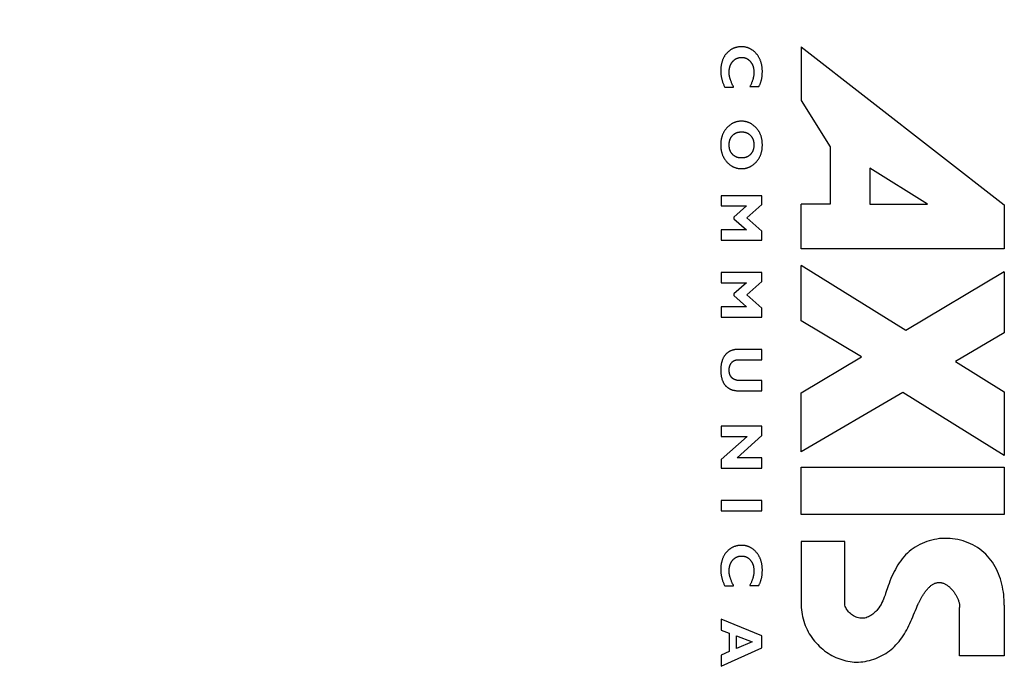
# Model space of a CAD drawing. Units: millimetres. Extents: x -909 to 704, y -404 to 580.
# Drawn here: x -17 to 2, y -389 to -377 of the extents above; entities that cross this region are included whole.
import ezdxf

# ---------------------------------------------------------------- set-up
doc = ezdxf.new("R2010")
doc.units = ezdxf.units.MM
doc.layers.add('AXIS_Dimensions', color=7, linetype='Continuous')
doc.layers.add('AXIS_Sectional-View', color=7, linetype='Continuous')
doc.styles.get("Standard").update_dxf_attribs({"font": 'arial.ttf'})
doc.dimstyles.new('AXIS', dxfattribs={"dimtxt": 10, "dimasz": 4, "dimexe": 0.18, "dimexo": 0.0625, "dimgap": 0.09, "dimtad": 0, "dimtih": 1, "dimtoh": 1, "dimdec": 0, "dimzin": 0, "dimdsep": 46, "dimtxsty": 'Standard', "dimcen": 0.09, "dimadec": 0, "dimazin": 0, "dimtfac": 1, "dimtdec": 0, "dimtofl": 0, "dimtmove": 0, "dimatfit": 3, "dimfxl": 1, "dimtolj": 1, "dimtzin": 0, "dimarcsym": 0})

# ---------------------------------------------------------------- blocks, each defined once
blk = doc.blocks.new('*D4')
at = {"layer": 'AXIS_Dimensions', "color": 0, "lineweight": -2, "transparency": 16777216}
for p, q in [((-0.046, -196.992), (-240.382, -196.992)), ((-240.202, -200.992), (-240.202, -293.976)), ((-240.202, -399.958), (-240.202, -306.973)), ((-0.046, -403.958), (-240.382, -403.958))]:
    blk.add_line(p, q, dxfattribs=at)
at = {"layer": 'AXIS_Dimensions', "color": 0, "transparency": 16777216}
for points in [[(-240.869, -200.992), (-239.535, -200.992), (-240.202, -196.992)], [(-240.869, -399.958), (-239.535, -399.958), (-240.202, -403.958)]]:
    blk.add_solid(points, dxfattribs=at)
at = {"layer": 'Defpoints', "color": 0, "transparency": 16777216}
for p in [(0.017, -196.992), (-240.202, -403.958), (0.017, -403.958)]:
    blk.add_point(p, dxfattribs=at)
at = {"layer": 'AXIS_Dimensions', "color": 0, "transparency": 16777216, "insert": (-240.202, -300.475), "char_height": 10, "attachment_point": 5}
blk.add_mtext('\\A1;207mm [8.15"]', dxfattribs=at)

msp = doc.modelspace()

# ---------------------------------------------------------------- linework, layer by layer
at = {"layer": 'AXIS_Sectional-View', "linetype": 'Continuous'}
for p, q in [((-1.723, -377.316), (2.169, -380.339)), ((-1.723, -377.316), (-1.723, -378.345)), ((-3.184, -378.088), (-3.014, -378.088)), ((-2.706, -378.079), (-2.533, -378.079)), ((-1.723, -378.345), (-1.166, -379.231)), ((-1.166, -379.231), (-1.166, -380.326)), ((0.699, -380.326), (-0.408, -379.639)), ((-0.408, -379.639), (-0.408, -380.326)), ((-2.474, -380.165), (-3.251, -380.165)), ((-3.251, -380.165), (-3.251, -380.362)), ((-2.474, -380.336), (-2.474, -380.165)), ((-3.251, -380.362), (-2.766, -380.362)), ((-2.766, -380.362), (-3.01, -380.576)), ((-2.762, -380.591), (-2.474, -380.336)), ((-1.166, -380.326), (-1.723, -380.326)), ((-1.723, -381.181), (-1.723, -380.326)), ((-0.408, -380.326), (0.699, -380.326)), ((2.169, -380.339), (2.169, -381.181)), ((-3.01, -380.576), (-3.01, -380.606)), ((-3.01, -380.606), (-2.766, -380.82)), ((-2.474, -380.846), (-2.762, -380.591)), ((-2.766, -380.82), (-3.251, -380.82)), ((-3.251, -380.82), (-3.251, -381.018)), ((-2.474, -381.018), (-2.474, -380.846)), ((-3.251, -381.018), (-2.474, -381.018)), ((2.169, -381.181), (-1.723, -381.181)), ((0.285, -382.745), (-1.723, -381.498)), ((-1.723, -382.56), (-1.723, -381.498)), ((-2.474, -381.635), (-3.251, -381.635)), ((-3.251, -381.635), (-3.251, -381.832)), ((-2.762, -382.061), (-2.474, -381.806)), ((-2.474, -381.806), (-2.474, -381.635)), ((2.169, -381.623), (0.285, -382.745)), ((2.169, -381.623), (2.169, -382.791)), ((-3.251, -381.832), (-2.766, -381.832)), ((-2.766, -381.832), (-3.01, -382.046)), ((-3.01, -382.046), (-3.01, -382.076)), ((-3.01, -382.076), (-2.766, -382.29)), ((-2.474, -382.316), (-2.762, -382.061)), ((-2.766, -382.29), (-3.251, -382.29)), ((-3.251, -382.29), (-3.251, -382.488)), ((-2.474, -382.488), (-2.474, -382.316)), ((-3.251, -382.488), (-2.474, -382.488)), ((-0.564, -383.25), (-1.723, -382.56)), ((2.169, -382.791), (1.236, -383.336)), ((-2.474, -383.105), (-2.919, -383.105)), ((-2.474, -383.303), (-2.474, -383.105)), ((-2.921, -383.303), (-2.474, -383.303)), ((-1.723, -383.94), (-0.564, -383.25)), ((1.236, -383.336), (2.169, -383.916)), ((-2.474, -383.7), (-2.908, -383.7)), ((-2.474, -383.898), (-2.474, -383.7)), ((0.223, -383.929), (-1.723, -385.067)), ((-1.723, -385.067), (-1.723, -383.94)), ((2.169, -385.133), (0.223, -383.929)), ((2.169, -383.916), (2.169, -385.133)), ((-2.474, -384.575), (-3.251, -384.575)), ((-3.251, -384.575), (-3.251, -384.772)), ((-2.474, -384.756), (-2.474, -384.575)), ((-3.251, -384.772), (-2.753, -384.772)), ((-2.753, -384.772), (-3.251, -385.21)), ((-2.949, -385.179), (-2.474, -384.756)), ((-2.474, -385.179), (-2.949, -385.179)), ((-2.474, -385.377), (-2.474, -385.179)), ((-3.251, -385.21), (-3.251, -385.377)), ((-3.251, -385.377), (-2.474, -385.377)), ((-1.723, -385.358), (2.169, -385.358)), ((-1.723, -386.265), (-1.723, -385.358)), ((2.169, -385.358), (2.169, -386.265)), ((-2.474, -386), (-3.251, -386)), ((-3.251, -386), (-3.251, -386.197)), ((-2.474, -386.197), (-2.474, -386)), ((-3.251, -386.197), (-2.474, -386.197)), ((2.169, -386.265), (-1.723, -386.265)), ((-0.888, -386.783), (-1.723, -386.783)), ((-1.723, -386.783), (-1.723, -387.955)), ((-0.888, -387.955), (-0.888, -386.783)), ((-3.184, -387.629), (-3.014, -387.629)), ((-2.706, -387.62), (-2.533, -387.62)), ((2.169, -388), (2.169, -388.971)), ((1.314, -388.971), (1.314, -388.043)), ((-2.474, -388.586), (-3.251, -388.266)), ((-3.251, -388.266), (-3.251, -388.475)), ((-3.251, -388.475), (-3.098, -388.535)), ((-3.098, -388.535), (-3.098, -388.889)), ((-2.962, -388.587), (-2.66, -388.703)), ((-2.962, -388.831), (-2.962, -388.587)), ((-2.474, -388.815), (-2.474, -388.586)), ((-2.66, -388.703), (-2.962, -388.831)), ((-3.251, -389.167), (-2.474, -388.815)), ((-3.098, -388.889), (-3.251, -388.954)), ((-3.251, -388.954), (-3.251, -389.167)), ((2.169, -388.971), (1.314, -388.971))]:
    msp.add_line(p, q, dxfattribs=at)
for points in [[(-3.147, -377.441), (-3.154, -377.448), (-3.161, -377.457), (-3.168, -377.465), (-3.174, -377.473), (-3.18, -377.482), (-3.186, -377.491), (-3.192, -377.5), (-3.197, -377.509), (-3.203, -377.518), (-3.208, -377.528), (-3.213, -377.538), (-3.217, -377.548), (-3.222, -377.558), (-3.226, -377.568), (-3.23, -377.579), (-3.234, -377.589), (-3.237, -377.6), (-3.24, -377.612), (-3.243, -377.623), (-3.246, -377.635), (-3.249, -377.647), (-3.251, -377.659), (-3.253, -377.672), (-3.255, -377.684), (-3.257, -377.697), (-3.258, -377.711), (-3.259, -377.724), (-3.26, -377.738), (-3.261, -377.753), (-3.261, -377.767), (-3.261, -377.777)], [(-2.865, -377.316), (-2.873, -377.316), (-2.883, -377.316), (-2.894, -377.317), (-2.904, -377.317), (-2.913, -377.318), (-2.923, -377.32), (-2.933, -377.321), (-2.942, -377.323), (-2.952, -377.325), (-2.961, -377.327), (-2.97, -377.329), (-2.979, -377.332), (-2.988, -377.335), (-2.997, -377.338), (-3.006, -377.341), (-3.014, -377.345), (-3.018, -377.346), (-3.023, -377.348), (-3.031, -377.352), (-3.039, -377.356), (-3.048, -377.361), (-3.056, -377.365), (-3.064, -377.37), (-3.072, -377.375), (-3.08, -377.381), (-3.088, -377.386), (-3.095, -377.392), (-3.103, -377.398), (-3.11, -377.405), (-3.118, -377.411), (-3.125, -377.418), (-3.133, -377.425), (-3.14, -377.433), (-3.147, -377.441)], [(-2.581, -377.447), (-2.581, -377.447), (-2.589, -377.439), (-2.596, -377.431), (-2.604, -377.423), (-2.611, -377.416), (-2.619, -377.409), (-2.627, -377.403), (-2.634, -377.396), (-2.642, -377.39), (-2.65, -377.384), (-2.658, -377.379), (-2.666, -377.373), (-2.674, -377.368), (-2.682, -377.363), (-2.69, -377.359), (-2.699, -377.354), (-2.707, -377.35), (-2.716, -377.346), (-2.724, -377.343), (-2.733, -377.339), (-2.742, -377.336), (-2.751, -377.333), (-2.76, -377.33), (-2.769, -377.328), (-2.778, -377.325), (-2.787, -377.323), (-2.796, -377.322), (-2.806, -377.32), (-2.815, -377.319), (-2.825, -377.318), (-2.835, -377.317), (-2.845, -377.316), (-2.855, -377.316), (-2.865, -377.316)], [(-2.464, -377.792), (-2.464, -377.787), (-2.464, -377.772), (-2.465, -377.758), (-2.466, -377.743), (-2.467, -377.73), (-2.468, -377.716), (-2.47, -377.703), (-2.472, -377.69), (-2.474, -377.677), (-2.476, -377.664), (-2.479, -377.652), (-2.482, -377.64), (-2.485, -377.628), (-2.488, -377.616), (-2.492, -377.605), (-2.496, -377.593), (-2.5, -377.582), (-2.504, -377.571), (-2.508, -377.561), (-2.513, -377.55), (-2.518, -377.54), (-2.523, -377.53), (-2.529, -377.52), (-2.535, -377.511), (-2.54, -377.501), (-2.547, -377.492), (-2.553, -377.482), (-2.56, -377.473), (-2.566, -377.465), (-2.574, -377.456), (-2.581, -377.447)], [(-3.1, -377.801), (-3.1, -377.793), (-3.1, -377.785), (-3.099, -377.776), (-3.099, -377.768), (-3.098, -377.76), (-3.097, -377.752), (-3.096, -377.744), (-3.095, -377.736), (-3.094, -377.729), (-3.092, -377.721), (-3.09, -377.714), (-3.089, -377.707), (-3.087, -377.7), (-3.085, -377.693), (-3.083, -377.686), (-3.08, -377.68), (-3.078, -377.673), (-3.075, -377.667), (-3.072, -377.661), (-3.069, -377.654), (-3.066, -377.648), (-3.063, -377.642), (-3.06, -377.637), (-3.057, -377.631), (-3.053, -377.625), (-3.049, -377.62), (-3.045, -377.614), (-3.041, -377.609), (-3.037, -377.603), (-3.033, -377.598)], [(-3.033, -377.598), (-3.029, -377.593), (-3.025, -377.589), (-3.02, -377.584), (-3.016, -377.58), (-3.012, -377.576), (-3.007, -377.572), (-3.003, -377.568), (-2.998, -377.565), (-2.994, -377.561), (-2.989, -377.558), (-2.985, -377.555), (-2.98, -377.552), (-2.975, -377.549), (-2.97, -377.546), (-2.965, -377.543), (-2.963, -377.542), (-2.961, -377.541), (-2.955, -377.539), (-2.95, -377.536), (-2.945, -377.534), (-2.94, -377.532), (-2.935, -377.531), (-2.929, -377.529), (-2.924, -377.527), (-2.918, -377.526), (-2.913, -377.525), (-2.907, -377.523), (-2.901, -377.522), (-2.896, -377.522), (-2.89, -377.521), (-2.884, -377.52), (-2.878, -377.52), (-2.871, -377.52), (-2.865, -377.519), (-2.862, -377.519)], [(-2.862, -377.519), (-2.856, -377.519), (-2.85, -377.52), (-2.844, -377.52), (-2.838, -377.521), (-2.832, -377.521), (-2.826, -377.522), (-2.82, -377.523), (-2.815, -377.524), (-2.809, -377.525), (-2.804, -377.527), (-2.799, -377.528), (-2.793, -377.53), (-2.788, -377.531), (-2.783, -377.533), (-2.778, -377.535), (-2.773, -377.537), (-2.768, -377.54), (-2.763, -377.542), (-2.758, -377.545), (-2.753, -377.547), (-2.749, -377.55), (-2.744, -377.553), (-2.739, -377.556), (-2.735, -377.56), (-2.73, -377.563), (-2.726, -377.567), (-2.721, -377.57), (-2.717, -377.574), (-2.713, -377.578), (-2.708, -377.582), (-2.704, -377.587), (-2.7, -377.591), (-2.696, -377.596), (-2.693, -377.599)], [(-2.693, -377.599), (-2.689, -377.605), (-2.684, -377.61), (-2.682, -377.613), (-2.68, -377.615), (-2.677, -377.621), (-2.673, -377.627), (-2.669, -377.633), (-2.666, -377.638), (-2.662, -377.644), (-2.659, -377.65), (-2.656, -377.657), (-2.653, -377.663), (-2.651, -377.669), (-2.648, -377.676), (-2.646, -377.683), (-2.643, -377.69), (-2.641, -377.697), (-2.639, -377.704), (-2.637, -377.711), (-2.635, -377.718), (-2.634, -377.726), (-2.632, -377.733), (-2.631, -377.741), (-2.63, -377.749), (-2.629, -377.757), (-2.628, -377.765), (-2.627, -377.774), (-2.627, -377.782), (-2.626, -377.791), (-2.626, -377.8), (-2.626, -377.806)], [(-3.261, -377.777), (-3.261, -377.79), (-3.261, -377.803), (-3.26, -377.817), (-3.259, -377.83), (-3.258, -377.843), (-3.257, -377.855), (-3.255, -377.868), (-3.253, -377.881), (-3.251, -377.894), (-3.249, -377.907), (-3.246, -377.919), (-3.243, -377.932), (-3.24, -377.944), (-3.236, -377.957), (-3.233, -377.97), (-3.229, -377.982), (-3.225, -377.994), (-3.22, -378.007), (-3.216, -378.019), (-3.211, -378.032), (-3.205, -378.044), (-3.2, -378.056), (-3.194, -378.068), (-3.188, -378.081), (-3.184, -378.088)], [(-3.084, -377.919), (-3.086, -377.913), (-3.087, -377.907), (-3.089, -377.901), (-3.09, -377.895), (-3.092, -377.889), (-3.093, -377.883), (-3.094, -377.877), (-3.095, -377.87), (-3.096, -377.864), (-3.097, -377.858), (-3.097, -377.851), (-3.098, -377.845), (-3.099, -377.838), (-3.099, -377.832), (-3.099, -377.825), (-3.1, -377.819), (-3.1, -377.812), (-3.1, -377.805), (-3.1, -377.801)], [(-2.626, -377.806), (-2.626, -377.816), (-2.626, -377.826), (-2.627, -377.836), (-2.628, -377.846), (-2.629, -377.856), (-2.63, -377.866), (-2.632, -377.876), (-2.633, -377.886), (-2.635, -377.897), (-2.638, -377.907), (-2.64, -377.918), (-2.643, -377.928), (-2.646, -377.939), (-2.649, -377.95), (-2.653, -377.961), (-2.657, -377.972), (-2.661, -377.984), (-2.665, -377.995), (-2.67, -378.006), (-2.675, -378.018), (-2.681, -378.03), (-2.686, -378.042), (-2.692, -378.054), (-2.698, -378.066), (-2.705, -378.079), (-2.706, -378.079)], [(-2.533, -378.079), (-2.528, -378.071), (-2.523, -378.062), (-2.518, -378.053), (-2.514, -378.043), (-2.509, -378.034), (-2.505, -378.024), (-2.501, -378.014), (-2.498, -378.004), (-2.494, -377.994), (-2.491, -377.984), (-2.488, -377.973), (-2.485, -377.963), (-2.482, -377.952), (-2.479, -377.94), (-2.477, -377.929), (-2.475, -377.917), (-2.473, -377.906), (-2.471, -377.894), (-2.469, -377.881), (-2.468, -377.869), (-2.467, -377.856), (-2.466, -377.843), (-2.465, -377.83), (-2.465, -377.817), (-2.464, -377.803), (-2.464, -377.792)], [(-3.014, -378.088), (-3.017, -378.083), (-3.025, -378.065), (-3.033, -378.049), (-3.04, -378.033), (-3.047, -378.019), (-3.052, -378.005), (-3.058, -377.993), (-3.063, -377.981), (-3.067, -377.97), (-3.071, -377.96), (-3.074, -377.95), (-3.077, -377.942), (-3.08, -377.933), (-3.082, -377.926), (-3.084, -377.919)], [(-2.863, -378.74), (-2.873, -378.74), (-2.883, -378.741), (-2.893, -378.741), (-2.903, -378.742), (-2.912, -378.743), (-2.922, -378.745), (-2.931, -378.746), (-2.94, -378.748), (-2.95, -378.75), (-2.959, -378.752), (-2.968, -378.755), (-2.977, -378.757), (-2.985, -378.76), (-2.99, -378.762), (-2.994, -378.763), (-3.003, -378.767), (-3.011, -378.771), (-3.02, -378.774), (-3.028, -378.778), (-3.037, -378.783), (-3.045, -378.787), (-3.053, -378.792), (-3.061, -378.797), (-3.069, -378.803), (-3.077, -378.808), (-3.085, -378.814), (-3.093, -378.82), (-3.101, -378.827), (-3.109, -378.833), (-3.117, -378.84), (-3.125, -378.847), (-3.132, -378.855), (-3.14, -378.863), (-3.144, -378.867)], [(-2.584, -378.866), (-2.586, -378.863), (-2.594, -378.856), (-2.602, -378.848), (-2.61, -378.841), (-2.618, -378.834), (-2.626, -378.827), (-2.634, -378.82), (-2.642, -378.814), (-2.65, -378.808), (-2.658, -378.803), (-2.666, -378.797), (-2.674, -378.792), (-2.682, -378.787), (-2.691, -378.783), (-2.699, -378.778), (-2.708, -378.774), (-2.716, -378.771), (-2.725, -378.767), (-2.733, -378.763), (-2.742, -378.76), (-2.751, -378.757), (-2.76, -378.755), (-2.769, -378.752), (-2.778, -378.75), (-2.787, -378.748), (-2.796, -378.746), (-2.805, -378.745), (-2.815, -378.743), (-2.824, -378.742), (-2.834, -378.741), (-2.843, -378.741), (-2.853, -378.74), (-2.863, -378.74)], [(-3.144, -378.867), (-3.151, -378.875), (-3.158, -378.883), (-3.165, -378.891), (-3.172, -378.9), (-3.178, -378.908), (-3.184, -378.917), (-3.187, -378.922), (-3.19, -378.926), (-3.196, -378.935), (-3.201, -378.944), (-3.206, -378.954), (-3.211, -378.963), (-3.216, -378.973), (-3.22, -378.983), (-3.225, -378.993), (-3.229, -379.003), (-3.233, -379.014), (-3.236, -379.024), (-3.24, -379.035), (-3.243, -379.046), (-3.246, -379.057), (-3.248, -379.069), (-3.251, -379.08), (-3.253, -379.092), (-3.255, -379.104), (-3.257, -379.116), (-3.258, -379.129), (-3.259, -379.142), (-3.26, -379.155), (-3.261, -379.168), (-3.261, -379.181), (-3.261, -379.195)], [(-3.035, -379.013), (-3.031, -379.009), (-3.027, -379.005), (-3.023, -379.001), (-3.018, -378.997), (-3.014, -378.993), (-3.01, -378.99), (-3.005, -378.986), (-3.001, -378.983), (-2.996, -378.98), (-2.994, -378.979), (-2.991, -378.977), (-2.987, -378.974), (-2.982, -378.972), (-2.977, -378.969), (-2.972, -378.967), (-2.967, -378.964), (-2.962, -378.962), (-2.957, -378.96), (-2.951, -378.958), (-2.946, -378.956), (-2.94, -378.955), (-2.935, -378.953), (-2.929, -378.951), (-2.923, -378.95), (-2.917, -378.949), (-2.911, -378.948), (-2.905, -378.947), (-2.899, -378.946), (-2.892, -378.945), (-2.886, -378.945), (-2.879, -378.944), (-2.872, -378.944), (-2.865, -378.944), (-2.863, -378.944)], [(-2.863, -378.944), (-2.861, -378.944), (-2.854, -378.944), (-2.847, -378.944), (-2.84, -378.945), (-2.834, -378.945), (-2.827, -378.946), (-2.821, -378.947), (-2.815, -378.948), (-2.809, -378.949), (-2.803, -378.95), (-2.797, -378.951), (-2.791, -378.953), (-2.786, -378.955), (-2.78, -378.956), (-2.775, -378.958), (-2.769, -378.96), (-2.764, -378.962), (-2.759, -378.964), (-2.754, -378.967), (-2.749, -378.969), (-2.744, -378.972), (-2.739, -378.974), (-2.735, -378.977), (-2.732, -378.979), (-2.73, -378.98), (-2.725, -378.983), (-2.721, -378.986), (-2.716, -378.99), (-2.712, -378.993), (-2.708, -378.997), (-2.703, -379.001), (-2.699, -379.005), (-2.695, -379.009), (-2.691, -379.013)], [(-2.464, -379.192), (-2.464, -379.179), (-2.465, -379.165), (-2.466, -379.152), (-2.467, -379.139), (-2.468, -379.127), (-2.469, -379.114), (-2.471, -379.102), (-2.473, -379.09), (-2.475, -379.078), (-2.478, -379.067), (-2.48, -379.056), (-2.483, -379.044), (-2.487, -379.033), (-2.49, -379.023), (-2.494, -379.012), (-2.498, -379.002), (-2.502, -378.992), (-2.506, -378.982), (-2.511, -378.972), (-2.515, -378.962), (-2.52, -378.953), (-2.526, -378.943), (-2.531, -378.934), (-2.534, -378.93), (-2.537, -378.925), (-2.543, -378.916), (-2.549, -378.907), (-2.556, -378.899), (-2.562, -378.89), (-2.569, -378.882), (-2.576, -378.874), (-2.584, -378.866)], [(-3.1, -379.196), (-3.1, -379.194), (-3.1, -379.187), (-3.1, -379.179), (-3.099, -379.172), (-3.099, -379.164), (-3.098, -379.157), (-3.097, -379.15), (-3.096, -379.143), (-3.095, -379.137), (-3.094, -379.13), (-3.093, -379.124), (-3.091, -379.117), (-3.09, -379.111), (-3.088, -379.105), (-3.086, -379.099), (-3.084, -379.093), (-3.082, -379.088), (-3.08, -379.082), (-3.077, -379.076), (-3.075, -379.071), (-3.072, -379.066), (-3.069, -379.06), (-3.066, -379.055), (-3.063, -379.05), (-3.06, -379.045), (-3.057, -379.04), (-3.054, -379.035), (-3.05, -379.031), (-3.047, -379.026), (-3.043, -379.022), (-3.039, -379.017), (-3.035, -379.013)], [(-2.691, -379.013), (-2.687, -379.017), (-2.683, -379.022), (-2.679, -379.026), (-2.676, -379.031), (-2.672, -379.035), (-2.669, -379.04), (-2.666, -379.045), (-2.663, -379.05), (-2.66, -379.055), (-2.657, -379.06), (-2.654, -379.066), (-2.651, -379.071), (-2.649, -379.076), (-2.646, -379.082), (-2.644, -379.088), (-2.642, -379.093), (-2.64, -379.099), (-2.638, -379.105), (-2.636, -379.111), (-2.635, -379.117), (-2.633, -379.124), (-2.632, -379.13), (-2.631, -379.137), (-2.63, -379.143), (-2.629, -379.15), (-2.628, -379.157), (-2.627, -379.164), (-2.627, -379.172), (-2.626, -379.179), (-2.626, -379.187), (-2.626, -379.194)], [(-3.261, -379.195), (-3.261, -379.208), (-3.261, -379.221), (-3.26, -379.234), (-3.259, -379.247), (-3.258, -379.259), (-3.257, -379.272), (-3.255, -379.284), (-3.253, -379.296), (-3.251, -379.307), (-3.248, -379.319), (-3.246, -379.33), (-3.243, -379.341), (-3.24, -379.352), (-3.236, -379.363), (-3.233, -379.373), (-3.229, -379.383), (-3.225, -379.394), (-3.22, -379.404), (-3.216, -379.414), (-3.211, -379.423), (-3.206, -379.433), (-3.201, -379.442), (-3.198, -379.447), (-3.195, -379.452), (-3.19, -379.461), (-3.184, -379.47), (-3.177, -379.479), (-3.171, -379.487), (-3.164, -379.496), (-3.157, -379.504), (-3.15, -379.513), (-3.143, -379.521)], [(-3.035, -379.376), (-3.039, -379.371), (-3.043, -379.367), (-3.046, -379.362), (-3.05, -379.358), (-3.054, -379.353), (-3.057, -379.348), (-3.06, -379.343), (-3.063, -379.338), (-3.066, -379.333), (-3.069, -379.328), (-3.072, -379.323), (-3.075, -379.318), (-3.077, -379.312), (-3.079, -379.307), (-3.082, -379.301), (-3.084, -379.296), (-3.086, -379.29), (-3.088, -379.284), (-3.089, -379.278), (-3.091, -379.272), (-3.093, -379.266), (-3.094, -379.259), (-3.095, -379.253), (-3.096, -379.246), (-3.097, -379.239), (-3.098, -379.233), (-3.099, -379.226), (-3.099, -379.218), (-3.1, -379.211), (-3.1, -379.204), (-3.1, -379.196)], [(-2.626, -379.194), (-2.626, -379.196), (-2.626, -379.204), (-2.626, -379.211), (-2.627, -379.218), (-2.627, -379.226), (-2.628, -379.233), (-2.629, -379.239), (-2.63, -379.246), (-2.631, -379.253), (-2.632, -379.259), (-2.633, -379.266), (-2.635, -379.272), (-2.637, -379.278), (-2.638, -379.284), (-2.64, -379.29), (-2.642, -379.296), (-2.644, -379.301), (-2.647, -379.307), (-2.649, -379.312), (-2.651, -379.318), (-2.654, -379.323), (-2.657, -379.328), (-2.66, -379.333), (-2.663, -379.338), (-2.666, -379.343), (-2.669, -379.348), (-2.672, -379.353), (-2.676, -379.358), (-2.68, -379.362), (-2.683, -379.367), (-2.687, -379.371), (-2.691, -379.376)], [(-2.584, -379.523), (-2.577, -379.515), (-2.57, -379.506), (-2.563, -379.498), (-2.556, -379.49), (-2.55, -379.481), (-2.543, -379.473), (-2.537, -379.464), (-2.532, -379.455), (-2.526, -379.446), (-2.521, -379.436), (-2.516, -379.427), (-2.511, -379.417), (-2.506, -379.407), (-2.502, -379.397), (-2.498, -379.387), (-2.494, -379.377), (-2.49, -379.367), (-2.487, -379.356), (-2.484, -379.345), (-2.481, -379.334), (-2.478, -379.323), (-2.475, -379.311), (-2.473, -379.3), (-2.471, -379.288), (-2.469, -379.276), (-2.468, -379.264), (-2.467, -379.251), (-2.466, -379.238), (-2.465, -379.225), (-2.464, -379.212), (-2.464, -379.198), (-2.464, -379.192)], [(-3.143, -379.521), (-3.139, -379.525), (-3.131, -379.533), (-3.123, -379.541), (-3.115, -379.548), (-3.108, -379.555), (-3.1, -379.562), (-3.092, -379.568), (-3.084, -379.574), (-3.076, -379.58), (-3.068, -379.586), (-3.06, -379.591), (-3.052, -379.596), (-3.043, -379.601), (-3.035, -379.606), (-3.027, -379.61), (-3.018, -379.614), (-3.01, -379.618), (-3.001, -379.622), (-2.993, -379.625), (-2.984, -379.628), (-2.975, -379.631), (-2.967, -379.634), (-2.958, -379.636), (-2.949, -379.639), (-2.94, -379.641), (-2.93, -379.642), (-2.921, -379.644), (-2.912, -379.645), (-2.902, -379.646), (-2.893, -379.647), (-2.883, -379.648), (-2.873, -379.648), (-2.863, -379.648)], [(-2.863, -379.444), (-2.865, -379.444), (-2.872, -379.444), (-2.879, -379.444), (-2.885, -379.444), (-2.892, -379.443), (-2.898, -379.442), (-2.904, -379.442), (-2.91, -379.441), (-2.916, -379.44), (-2.922, -379.438), (-2.928, -379.437), (-2.934, -379.436), (-2.94, -379.434), (-2.945, -379.432), (-2.951, -379.431), (-2.956, -379.429), (-2.961, -379.426), (-2.966, -379.424), (-2.971, -379.422), (-2.976, -379.419), (-2.981, -379.417), (-2.986, -379.414), (-2.991, -379.411), (-2.996, -379.408), (-3, -379.405), (-3.005, -379.402), (-3.009, -379.399), (-3.014, -379.395), (-3.018, -379.392), (-3.022, -379.388), (-3.027, -379.384), (-3.031, -379.38), (-3.035, -379.376)], [(-2.691, -379.376), (-2.695, -379.38), (-2.699, -379.384), (-2.704, -379.388), (-2.708, -379.392), (-2.712, -379.395), (-2.717, -379.399), (-2.721, -379.402), (-2.726, -379.405), (-2.73, -379.408), (-2.735, -379.411), (-2.74, -379.414), (-2.745, -379.417), (-2.75, -379.419), (-2.755, -379.422), (-2.76, -379.424), (-2.765, -379.426), (-2.77, -379.429), (-2.775, -379.431), (-2.781, -379.432), (-2.786, -379.434), (-2.792, -379.436), (-2.798, -379.437), (-2.804, -379.438), (-2.81, -379.44), (-2.816, -379.441), (-2.822, -379.442), (-2.828, -379.442), (-2.834, -379.443), (-2.841, -379.444), (-2.847, -379.444), (-2.854, -379.444), (-2.861, -379.444), (-2.863, -379.444)], [(-2.863, -379.648), (-2.853, -379.648), (-2.843, -379.648), (-2.834, -379.647), (-2.824, -379.646), (-2.815, -379.645), (-2.806, -379.644), (-2.796, -379.642), (-2.787, -379.641), (-2.778, -379.639), (-2.769, -379.636), (-2.76, -379.634), (-2.751, -379.631), (-2.743, -379.628), (-2.734, -379.625), (-2.725, -379.622), (-2.717, -379.618), (-2.708, -379.614), (-2.7, -379.61), (-2.691, -379.606), (-2.683, -379.601), (-2.675, -379.596), (-2.666, -379.591), (-2.658, -379.585), (-2.65, -379.58), (-2.642, -379.574), (-2.634, -379.568), (-2.626, -379.561), (-2.618, -379.554), (-2.61, -379.547), (-2.602, -379.54), (-2.594, -379.532), (-2.586, -379.524), (-2.584, -379.523)], [(-2.919, -383.105), (-2.93, -383.105), (-2.941, -383.106), (-2.951, -383.106), (-2.961, -383.107), (-2.97, -383.108), (-2.98, -383.109), (-2.989, -383.111), (-2.998, -383.112), (-3.007, -383.114), (-3.016, -383.116), (-3.025, -383.118), (-3.033, -383.12), (-3.041, -383.123), (-3.049, -383.125), (-3.057, -383.128), (-3.065, -383.131), (-3.072, -383.134), (-3.079, -383.138), (-3.087, -383.141), (-3.094, -383.145), (-3.101, -383.149), (-3.107, -383.153), (-3.114, -383.157), (-3.12, -383.161), (-3.127, -383.166), (-3.133, -383.171), (-3.139, -383.176), (-3.145, -383.181), (-3.151, -383.186), (-3.156, -383.191), (-3.162, -383.197), (-3.167, -383.203), (-3.172, -383.209)], [(-3.172, -383.209), (-3.178, -383.215), (-3.183, -383.222), (-3.188, -383.229), (-3.194, -383.236), (-3.198, -383.244), (-3.203, -383.251), (-3.208, -383.259), (-3.212, -383.267), (-3.216, -383.275), (-3.22, -383.284), (-3.224, -383.292), (-3.228, -383.301), (-3.231, -383.31), (-3.234, -383.319), (-3.237, -383.329), (-3.24, -383.338), (-3.243, -383.348), (-3.246, -383.359), (-3.248, -383.369), (-3.25, -383.38), (-3.252, -383.391), (-3.254, -383.402), (-3.256, -383.414), (-3.257, -383.426), (-3.259, -383.438), (-3.26, -383.451), (-3.26, -383.464), (-3.261, -383.477), (-3.261, -383.49), (-3.261, -383.502)], [(-3.051, -383.357), (-3.048, -383.354), (-3.045, -383.35), (-3.042, -383.347), (-3.039, -383.345), (-3.036, -383.342), (-3.033, -383.339), (-3.029, -383.337), (-3.026, -383.334), (-3.023, -383.332), (-3.019, -383.329), (-3.016, -383.327), (-3.012, -383.325), (-3.009, -383.323), (-3.005, -383.321), (-3.001, -383.319), (-2.997, -383.318), (-2.993, -383.316), (-2.989, -383.314), (-2.985, -383.313), (-2.981, -383.312), (-2.977, -383.31), (-2.973, -383.309), (-2.969, -383.308), (-2.964, -383.307), (-2.96, -383.306), (-2.955, -383.306), (-2.95, -383.305), (-2.946, -383.304), (-2.941, -383.304), (-2.936, -383.304), (-2.931, -383.303), (-2.926, -383.303), (-2.921, -383.303)], [(-3.261, -383.502), (-3.261, -383.513), (-3.261, -383.527), (-3.26, -383.54), (-3.26, -383.553), (-3.259, -383.566), (-3.257, -383.578), (-3.256, -383.59), (-3.254, -383.602), (-3.253, -383.614), (-3.251, -383.625), (-3.248, -383.636), (-3.246, -383.646), (-3.243, -383.656), (-3.241, -383.666), (-3.238, -383.676), (-3.235, -383.686), (-3.231, -383.695), (-3.228, -383.704), (-3.224, -383.713), (-3.22, -383.721), (-3.216, -383.729), (-3.212, -383.737), (-3.208, -383.745), (-3.204, -383.753), (-3.199, -383.76), (-3.194, -383.768), (-3.189, -383.775), (-3.184, -383.782), (-3.179, -383.788), (-3.173, -383.795)], [(-3.1, -383.499), (-3.1, -383.496), (-3.1, -383.49), (-3.1, -383.484), (-3.099, -383.478), (-3.099, -383.473), (-3.098, -383.467), (-3.098, -383.462), (-3.097, -383.456), (-3.096, -383.451), (-3.095, -383.446), (-3.094, -383.441), (-3.093, -383.436), (-3.091, -383.431), (-3.09, -383.426), (-3.088, -383.421), (-3.087, -383.417), (-3.085, -383.412), (-3.083, -383.408), (-3.081, -383.404), (-3.08, -383.399), (-3.077, -383.395), (-3.075, -383.391), (-3.073, -383.387), (-3.071, -383.383), (-3.069, -383.381), (-3.068, -383.379), (-3.066, -383.375), (-3.063, -383.371), (-3.06, -383.368), (-3.057, -383.364), (-3.054, -383.36), (-3.051, -383.357)], [(-3.05, -383.645), (-3.053, -383.642), (-3.056, -383.638), (-3.059, -383.635), (-3.062, -383.631), (-3.064, -383.627), (-3.067, -383.623), (-3.07, -383.619), (-3.072, -383.615), (-3.074, -383.611), (-3.076, -383.607), (-3.079, -383.603), (-3.081, -383.599), (-3.083, -383.594), (-3.084, -383.59), (-3.086, -383.585), (-3.088, -383.581), (-3.089, -383.576), (-3.091, -383.571), (-3.092, -383.566), (-3.093, -383.561), (-3.094, -383.556), (-3.096, -383.55), (-3.096, -383.545), (-3.097, -383.54), (-3.098, -383.534), (-3.099, -383.528), (-3.099, -383.522), (-3.1, -383.516), (-3.1, -383.51), (-3.1, -383.504), (-3.1, -383.499)], [(-2.908, -383.7), (-2.911, -383.7), (-2.917, -383.7), (-2.923, -383.7), (-2.928, -383.699), (-2.934, -383.699), (-2.939, -383.698), (-2.945, -383.698), (-2.95, -383.697), (-2.955, -383.696), (-2.96, -383.695), (-2.965, -383.694), (-2.97, -383.693), (-2.974, -383.691), (-2.979, -383.69), (-2.983, -383.689), (-2.988, -383.687), (-2.992, -383.685), (-2.996, -383.683), (-3, -383.682), (-3.004, -383.68), (-3.008, -383.678), (-3.012, -383.675), (-3.016, -383.673), (-3.02, -383.671), (-3.023, -383.668), (-3.027, -383.666), (-3.03, -383.663), (-3.034, -383.66), (-3.037, -383.658), (-3.041, -383.655), (-3.044, -383.652), (-3.047, -383.648), (-3.05, -383.645)], [(-3.173, -383.795), (-3.168, -383.801), (-3.163, -383.807), (-3.157, -383.812), (-3.152, -383.818), (-3.146, -383.823), (-3.14, -383.828), (-3.137, -383.83), (-3.134, -383.833), (-3.128, -383.837), (-3.122, -383.842), (-3.115, -383.846), (-3.109, -383.85), (-3.102, -383.854), (-3.095, -383.858), (-3.088, -383.862), (-3.081, -383.865), (-3.073, -383.868), (-3.066, -383.872), (-3.058, -383.875), (-3.05, -383.877), (-3.042, -383.88), (-3.033, -383.883), (-3.025, -383.885), (-3.016, -383.887), (-3.007, -383.889), (-2.998, -383.891), (-2.989, -383.892), (-2.98, -383.894), (-2.97, -383.895), (-2.96, -383.896), (-2.95, -383.897), (-2.939, -383.897), (-2.929, -383.898), (-2.918, -383.898), (-2.474, -383.898)], [(-2.865, -386.855), (-2.873, -386.855), (-2.884, -386.855), (-2.894, -386.855), (-2.904, -386.856), (-2.914, -386.857), (-2.923, -386.858), (-2.933, -386.86), (-2.943, -386.862), (-2.952, -386.864), (-2.961, -386.866), (-2.97, -386.868), (-2.979, -386.871), (-2.988, -386.874), (-2.997, -386.877), (-3.006, -386.88), (-3.014, -386.883), (-3.019, -386.885), (-3.023, -386.887), (-3.031, -386.891), (-3.04, -386.895), (-3.048, -386.9), (-3.056, -386.904), (-3.064, -386.909), (-3.072, -386.914), (-3.08, -386.92), (-3.088, -386.925), (-3.095, -386.931), (-3.103, -386.937), (-3.11, -386.944), (-3.118, -386.95), (-3.125, -386.957), (-3.133, -386.964), (-3.14, -386.972), (-3.147, -386.98)], [(-2.581, -386.986), (-2.582, -386.986), (-2.589, -386.978), (-2.596, -386.97), (-2.604, -386.962), (-2.611, -386.955), (-2.619, -386.948), (-2.627, -386.941), (-2.634, -386.935), (-2.642, -386.929), (-2.65, -386.923), (-2.658, -386.917), (-2.666, -386.912), (-2.674, -386.907), (-2.682, -386.902), (-2.691, -386.897), (-2.699, -386.893), (-2.707, -386.889), (-2.716, -386.885), (-2.724, -386.881), (-2.729, -386.88), (-2.733, -386.878), (-2.742, -386.875), (-2.751, -386.872), (-2.76, -386.869), (-2.769, -386.867), (-2.778, -386.864), (-2.787, -386.862), (-2.796, -386.86), (-2.806, -386.859), (-2.815, -386.858), (-2.825, -386.856), (-2.835, -386.856), (-2.845, -386.855), (-2.855, -386.855), (-2.865, -386.855)], [(2.169, -388), (2.168, -387.95), (2.166, -387.899), (2.163, -387.849), (2.158, -387.798), (2.151, -387.748), (2.143, -387.697), (2.134, -387.646), (2.122, -387.596), (2.109, -387.546), (2.095, -387.497), (2.078, -387.449), (2.06, -387.401), (2.04, -387.354), (2.018, -387.308), (1.995, -387.263), (1.969, -387.219), (1.942, -387.177), (1.913, -387.136), (1.882, -387.097), (1.849, -387.059), (1.814, -387.024), (1.777, -386.99), (1.738, -386.958), (1.698, -386.927), (1.656, -386.899), (1.613, -386.873), (1.568, -386.848), (1.523, -386.826), (1.476, -386.806), (1.428, -386.787), (1.38, -386.771), (1.331, -386.757), (1.281, -386.746), (1.23, -386.736), (1.18, -386.729), (1.129, -386.724), (1.078, -386.721), (1.027, -386.721), (0.977, -386.723), (0.927, -386.727), (0.878, -386.734), (0.829, -386.742), (0.78, -386.753), (0.733, -386.766), (0.686, -386.781), (0.639, -386.799), (0.594, -386.818), (0.55, -386.839), (0.507, -386.862), (0.465, -386.887), (0.425, -386.914), (0.386, -386.943), (0.348, -386.973), (0.313, -387.005), (0.279, -387.039), (0.246, -387.075), (0.216, -387.111), (0.186, -387.15), (0.158, -387.189), (0.132, -387.23), (0.107, -387.271), (0.083, -387.314), (0.06, -387.357), (0.038, -387.401), (0.018, -387.446), (-0.001, -387.491), (-0.02, -387.537), (-0.037, -387.583), (-0.054, -387.629), (-0.066, -387.665), (-0.091, -387.739)], [(-3.147, -386.98), (-3.154, -386.988), (-3.161, -386.996), (-3.165, -387), (-3.168, -387.004), (-3.174, -387.012), (-3.18, -387.021), (-3.186, -387.03), (-3.192, -387.039), (-3.198, -387.048), (-3.203, -387.058), (-3.208, -387.067), (-3.213, -387.077), (-3.217, -387.087), (-3.222, -387.097), (-3.226, -387.107), (-3.23, -387.118), (-3.234, -387.129), (-3.237, -387.14), (-3.24, -387.151), (-3.243, -387.163), (-3.246, -387.174), (-3.249, -387.186), (-3.251, -387.199), (-3.253, -387.211), (-3.255, -387.224), (-3.257, -387.237), (-3.258, -387.251), (-3.259, -387.264), (-3.26, -387.278), (-3.261, -387.292), (-3.261, -387.307), (-3.261, -387.317)], [(-3.033, -387.137), (-3.029, -387.133), (-3.025, -387.128), (-3.02, -387.124), (-3.016, -387.119), (-3.012, -387.115), (-3.007, -387.111), (-3.003, -387.108), (-2.998, -387.104), (-2.994, -387.101), (-2.989, -387.097), (-2.985, -387.094), (-2.98, -387.091), (-2.975, -387.088), (-2.97, -387.085), (-2.965, -387.083), (-2.963, -387.081), (-2.961, -387.08), (-2.956, -387.078), (-2.95, -387.076), (-2.945, -387.073), (-2.94, -387.072), (-2.935, -387.07), (-2.929, -387.068), (-2.924, -387.066), (-2.919, -387.065), (-2.913, -387.064), (-2.907, -387.063), (-2.902, -387.062), (-2.896, -387.061), (-2.89, -387.06), (-2.884, -387.059), (-2.878, -387.059), (-2.871, -387.059), (-2.865, -387.059), (-2.862, -387.059)], [(-2.862, -387.059), (-2.856, -387.059), (-2.85, -387.059), (-2.844, -387.059), (-2.838, -387.06), (-2.832, -387.06), (-2.826, -387.061), (-2.82, -387.062), (-2.815, -387.063), (-2.809, -387.064), (-2.804, -387.066), (-2.799, -387.067), (-2.793, -387.069), (-2.788, -387.071), (-2.783, -387.072), (-2.778, -387.074), (-2.773, -387.077), (-2.768, -387.079), (-2.763, -387.081), (-2.758, -387.084), (-2.753, -387.087), (-2.749, -387.089), (-2.744, -387.092), (-2.739, -387.095), (-2.735, -387.099), (-2.73, -387.102), (-2.726, -387.106), (-2.721, -387.109), (-2.717, -387.113), (-2.713, -387.117), (-2.708, -387.122), (-2.704, -387.126), (-2.7, -387.131), (-2.696, -387.135), (-2.693, -387.139)], [(-2.464, -387.332), (-2.464, -387.327), (-2.464, -387.312), (-2.465, -387.297), (-2.466, -387.283), (-2.467, -387.269), (-2.468, -387.256), (-2.47, -387.242), (-2.472, -387.229), (-2.474, -387.216), (-2.476, -387.204), (-2.479, -387.191), (-2.482, -387.179), (-2.485, -387.167), (-2.488, -387.155), (-2.492, -387.144), (-2.496, -387.133), (-2.5, -387.122), (-2.504, -387.111), (-2.508, -387.1), (-2.513, -387.09), (-2.518, -387.079), (-2.523, -387.069), (-2.529, -387.059), (-2.534, -387.05), (-2.54, -387.04), (-2.547, -387.031), (-2.553, -387.022), (-2.56, -387.013), (-2.566, -387.004), (-2.574, -386.995), (-2.581, -386.986)], [(-3.1, -387.341), (-3.1, -387.333), (-3.1, -387.324), (-3.099, -387.316), (-3.099, -387.308), (-3.098, -387.3), (-3.097, -387.292), (-3.096, -387.284), (-3.095, -387.276), (-3.094, -387.268), (-3.092, -387.261), (-3.09, -387.254), (-3.089, -387.247), (-3.087, -387.24), (-3.085, -387.233), (-3.083, -387.226), (-3.08, -387.219), (-3.078, -387.213), (-3.075, -387.206), (-3.072, -387.2), (-3.07, -387.194), (-3.066, -387.188), (-3.063, -387.182), (-3.06, -387.176), (-3.057, -387.17), (-3.053, -387.165), (-3.049, -387.159), (-3.045, -387.153), (-3.041, -387.148), (-3.037, -387.143), (-3.033, -387.137)], [(-2.693, -387.139), (-2.689, -387.144), (-2.684, -387.149), (-2.682, -387.152), (-2.68, -387.155), (-2.677, -387.16), (-2.673, -387.166), (-2.669, -387.172), (-2.666, -387.178), (-2.662, -387.184), (-2.659, -387.19), (-2.656, -387.196), (-2.653, -387.203), (-2.651, -387.209), (-2.648, -387.216), (-2.646, -387.222), (-2.643, -387.229), (-2.641, -387.236), (-2.639, -387.243), (-2.637, -387.25), (-2.635, -387.258), (-2.634, -387.265), (-2.632, -387.273), (-2.631, -387.281), (-2.63, -387.289), (-2.629, -387.297), (-2.628, -387.305), (-2.627, -387.314), (-2.627, -387.322), (-2.626, -387.331), (-2.626, -387.34), (-2.626, -387.346)], [(-3.261, -387.317), (-3.261, -387.33), (-3.261, -387.343), (-3.26, -387.356), (-3.259, -387.369), (-3.258, -387.382), (-3.257, -387.395), (-3.255, -387.408), (-3.253, -387.421), (-3.251, -387.434), (-3.249, -387.447), (-3.246, -387.459), (-3.243, -387.472), (-3.24, -387.485), (-3.236, -387.497), (-3.233, -387.51), (-3.229, -387.522), (-3.225, -387.535), (-3.22, -387.547), (-3.215, -387.559), (-3.21, -387.572), (-3.205, -387.584), (-3.2, -387.597), (-3.194, -387.609), (-3.188, -387.621), (-3.184, -387.629)], [(-3.084, -387.459), (-3.086, -387.453), (-3.087, -387.447), (-3.089, -387.441), (-3.09, -387.435), (-3.092, -387.429), (-3.093, -387.423), (-3.094, -387.416), (-3.095, -387.41), (-3.096, -387.404), (-3.097, -387.397), (-3.097, -387.391), (-3.098, -387.385), (-3.099, -387.378), (-3.099, -387.372), (-3.099, -387.365), (-3.1, -387.358), (-3.1, -387.351), (-3.1, -387.345), (-3.1, -387.341)], [(-3.014, -387.629), (-3.017, -387.623), (-3.025, -387.606), (-3.033, -387.589), (-3.04, -387.574), (-3.046, -387.559), (-3.052, -387.545), (-3.058, -387.533), (-3.063, -387.521), (-3.067, -387.51), (-3.071, -387.5), (-3.074, -387.49), (-3.077, -387.481), (-3.08, -387.473), (-3.082, -387.466), (-3.084, -387.459)], [(-2.626, -387.346), (-2.626, -387.356), (-2.626, -387.366), (-2.627, -387.376), (-2.628, -387.386), (-2.629, -387.396), (-2.63, -387.406), (-2.632, -387.416), (-2.633, -387.426), (-2.635, -387.437), (-2.638, -387.447), (-2.64, -387.458), (-2.643, -387.468), (-2.646, -387.479), (-2.649, -387.49), (-2.653, -387.501), (-2.657, -387.512), (-2.661, -387.524), (-2.665, -387.535), (-2.67, -387.547), (-2.675, -387.558), (-2.681, -387.57), (-2.686, -387.582), (-2.692, -387.594), (-2.699, -387.607), (-2.705, -387.619), (-2.706, -387.62)], [(-2.533, -387.62), (-2.528, -387.611), (-2.523, -387.602), (-2.518, -387.593), (-2.514, -387.583), (-2.509, -387.574), (-2.505, -387.564), (-2.501, -387.554), (-2.498, -387.544), (-2.494, -387.534), (-2.491, -387.524), (-2.488, -387.513), (-2.485, -387.502), (-2.482, -387.491), (-2.479, -387.48), (-2.477, -387.469), (-2.475, -387.457), (-2.473, -387.445), (-2.471, -387.433), (-2.469, -387.421), (-2.468, -387.409), (-2.467, -387.396), (-2.466, -387.383), (-2.465, -387.37), (-2.465, -387.356), (-2.464, -387.342), (-2.464, -387.332)], [(0.521, -387.977), (0.526, -387.964), (0.531, -387.952), (0.537, -387.94), (0.543, -387.927), (0.549, -387.915), (0.556, -387.902), (0.563, -387.889), (0.57, -387.876), (0.577, -387.863), (0.584, -387.851), (0.591, -387.838), (0.599, -387.825), (0.607, -387.812), (0.615, -387.8), (0.623, -387.787), (0.632, -387.775), (0.64, -387.762), (0.649, -387.75), (0.658, -387.739), (0.667, -387.727), (0.676, -387.715), (0.685, -387.704), (0.695, -387.693), (0.705, -387.683), (0.714, -387.672), (0.724, -387.662), (0.734, -387.653), (0.745, -387.643), (0.755, -387.634), (0.765, -387.626), (0.776, -387.618), (0.787, -387.61), (0.797, -387.603), (0.808, -387.597), (0.819, -387.591), (0.83, -387.585), (0.841, -387.58), (0.853, -387.576), (0.864, -387.572), (0.875, -387.569), (0.887, -387.567), (0.898, -387.565), (0.91, -387.564), (0.922, -387.563), (0.933, -387.564), (0.945, -387.565), (0.957, -387.567), (0.968, -387.569), (0.98, -387.572), (0.992, -387.576), (1.003, -387.58), (1.015, -387.585), (1.027, -387.59), (1.038, -387.596), (1.05, -387.602), (1.061, -387.609), (1.072, -387.617), (1.084, -387.625), (1.095, -387.633), (1.106, -387.642), (1.117, -387.651), (1.127, -387.661), (1.138, -387.671), (1.148, -387.681), (1.158, -387.692), (1.168, -387.703), (1.178, -387.714), (1.187, -387.726), (1.197, -387.737), (1.206, -387.75), (1.214, -387.762), (1.223, -387.775), (1.231, -387.787), (1.239, -387.8), (1.246, -387.813), (1.254, -387.827), (1.26, -387.84), (1.267, -387.853), (1.273, -387.867), (1.279, -387.881), (1.284, -387.894), (1.289, -387.908), (1.294, -387.922), (1.298, -387.935), (1.302, -387.949), (1.305, -387.963), (1.308, -387.976), (1.31, -387.99), (1.312, -388.003), (1.313, -388.017), (1.314, -388.03), (1.314, -388.043)], [(-0.091, -387.739), (-0.103, -387.775), (-0.115, -387.811), (-0.129, -387.847), (-0.143, -387.882), (-0.158, -387.917), (-0.174, -387.951), (-0.192, -387.985), (-0.212, -388.018), (-0.233, -388.05), (-0.257, -388.081), (-0.273, -388.1), (-0.291, -388.119), (-0.309, -388.136), (-0.328, -388.154), (-0.347, -388.17), (-0.368, -388.185), (-0.389, -388.199), (-0.411, -388.211), (-0.433, -388.222), (-0.456, -388.232), (-0.479, -388.24), (-0.503, -388.245), (-0.527, -388.249), (-0.552, -388.251), (-0.577, -388.25), (-0.6, -388.247), (-0.624, -388.242), (-0.648, -388.235), (-0.671, -388.227), (-0.694, -388.216), (-0.716, -388.204), (-0.738, -388.191), (-0.759, -388.176), (-0.778, -388.16), (-0.797, -388.143), (-0.814, -388.125), (-0.83, -388.105), (-0.845, -388.085), (-0.857, -388.065), (-0.868, -388.044), (-0.876, -388.022), (-0.882, -388), (-0.886, -387.977), (-0.888, -387.955)], [(-1.723, -387.955), (-1.721, -387.999), (-1.718, -388.043), (-1.714, -388.087), (-1.709, -388.131), (-1.702, -388.175), (-1.694, -388.219), (-1.684, -388.262), (-1.672, -388.305), (-1.659, -388.347), (-1.644, -388.388), (-1.627, -388.428), (-1.608, -388.468), (-1.588, -388.507), (-1.567, -388.545), (-1.543, -388.582), (-1.518, -388.618), (-1.492, -388.654), (-1.465, -388.688), (-1.436, -388.722), (-1.405, -388.754), (-1.374, -388.785), (-1.341, -388.815), (-1.307, -388.844), (-1.272, -388.871), (-1.236, -388.897), (-1.202, -388.92), (-1.167, -388.942), (-1.132, -388.962), (-1.095, -388.981), (-1.058, -388.998), (-1.02, -389.014), (-0.982, -389.029), (-0.943, -389.042), (-0.904, -389.054), (-0.865, -389.064), (-0.825, -389.072), (-0.785, -389.079), (-0.745, -389.084), (-0.704, -389.087), (-0.663, -389.088), (-0.623, -389.088), (-0.581, -389.086), (-0.539, -389.081), (-0.497, -389.075), (-0.455, -389.067), (-0.414, -389.057), (-0.373, -389.046), (-0.332, -389.033), (-0.292, -389.018), (-0.253, -389.001), (-0.214, -388.983), (-0.176, -388.964), (-0.139, -388.943), (-0.102, -388.921), (-0.067, -388.897), (-0.032, -388.872), (0.001, -388.846), (0.033, -388.819), (0.064, -388.79), (0.094, -388.761), (0.124, -388.728), (0.153, -388.693), (0.181, -388.658), (0.207, -388.622), (0.232, -388.585), (0.255, -388.548), (0.278, -388.509), (0.3, -388.47), (0.32, -388.43), (0.341, -388.39), (0.36, -388.349), (0.379, -388.308), (0.397, -388.267), (0.415, -388.225), (0.433, -388.184), (0.45, -388.142), (0.468, -388.1), (0.485, -388.059), (0.503, -388.018), (0.521, -387.977)]]:
    msp.add_lwpolyline(points, dxfattribs=at)

# ---------------------------------------------------------------- dimensions: what is measured, and where the dimension line sits
at = {"layer": 'AXIS_Dimensions'}
dim = msp.add_linear_dim(base=(-240.202, -403.958), p1=(0.017, -196.992), p2=(0.017, -403.958), angle=90, dimstyle='AXIS', override={"dimpost": 'mm'}, dxfattribs=at)
dim.commit()
dim.dimension.update_dxf_attribs({"geometry": '*D4', "text_midpoint": (-240.202, -300.475)})

doc.saveas('drawing.dxf')
